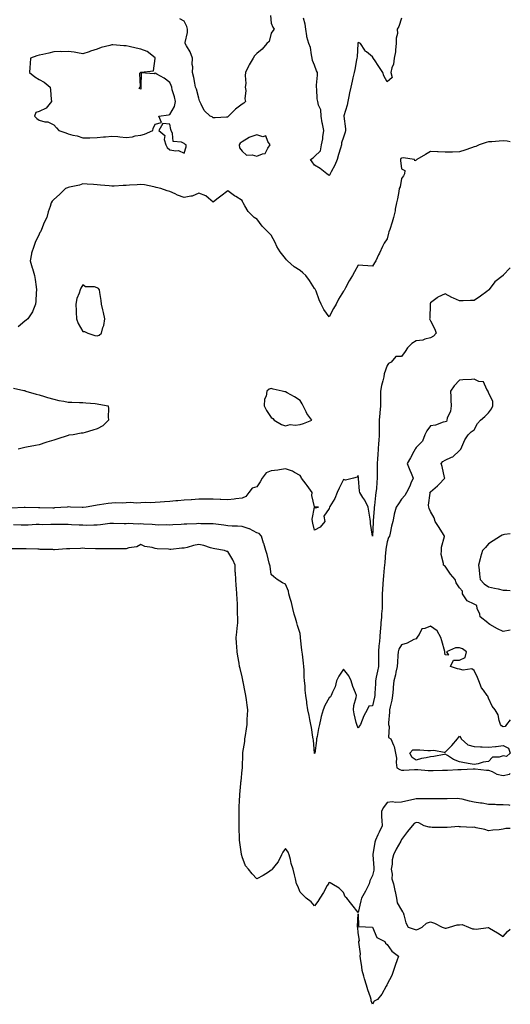
# Model space of a CAD drawing. Units: inches. Extents: x 918323 to 920963, y 7266218 to 7268858.
# Drawn here: x 920625 to 920963, y 7267369 to 7268048 of the extents above; entities that cross this region are included whole.
import ezdxf

# ---------------------------------------------------------------- set-up
doc = ezdxf.new("R2010")
doc.units = ezdxf.units.IN
doc.header["$MEASUREMENT"] = 0
doc.layers.add('Contour_91837266', color=7, linetype='Continuous', true_color=0x755df5)

msp = doc.modelspace()

# ---------------------------------------------------------------- linework, layer by layer
at = {"layer": 'Contour_91837266'}
for points in [[(920797.56, 7268051.43, 3275), (920798.05, 7268045.92, 3275), (920799.28, 7268043.15, 3275), (920800.02, 7268041.92, 3275), (920799.3, 7268040.67, 3275), (920798.05, 7268039.23, 3275), (920796.6, 7268033.37, 3275), (920795.03, 7268031.92, 3275), (920791.88, 7268028.09, 3275), (920788.05, 7268025.17, 3275), (920786.59, 7268023.38, 3275), (920785.61, 7268021.92, 3275), (920782.77, 7268017.2, 3275), (920782.38, 7268016.26, 3275), (920780.35, 7268011.92, 3275), (920780.04, 7268009.94, 3275), (920780.47, 7268004.33, 3275), (920780.21, 7268001.92, 3275), (920780.49, 7267999.48, 3275), (920779.91, 7267993.78, 3275), (920780.25, 7267991.92, 3275), (920779.2, 7267990.77, 3275), (920778.05, 7267990, 3275), (920773.38, 7267986.59, 3275), (920768.57, 7267981.92, 3275), (920768.37, 7267981.6, 3275), (920768.05, 7267981.06, 3275), (920767.34, 7267981.21, 3275), (920759.38, 7267980.59, 3275), (920758.05, 7267980.76, 3275), (920757.38, 7267981.25, 3275), (920756.03, 7267981.92, 3275), (920751.81, 7267985.69, 3275), (920749.81, 7267990.16, 3275), (920748.79, 7267991.92, 3275), (920748.61, 7267992.48, 3275), (920748.05, 7267994.16, 3275), (920746.55, 7268000.42, 3275), (920745.9, 7268001.92, 3275), (920745.33, 7268004.64, 3275), (920744.67, 7268008.53, 3275), (920743.88, 7268011.92, 3275), (920744.09, 7268015.88, 3275), (920743.6, 7268017.47, 3275), (920743.72, 7268021.92, 3275), (920742.26, 7268026.13, 3275), (920739.6, 7268030.37, 3275), (920738.78, 7268031.92, 3275), (920738.78, 7268032.65, 3275), (920740.44, 7268039.53, 3275), (920740.44, 7268041.92, 3275), (920739.8, 7268043.67, 3275), (920738.05, 7268047.43, 3275), (920735.15, 7268049.02, 3275)], [(920888.05, 7268049.51, 3275), (920886.14, 7268043.82, 3275), (920885.06, 7268041.92, 3275), (920885.11, 7268038.97, 3275), (920884.33, 7268035.64, 3275), (920884.36, 7268031.92, 3275), (920883.72, 7268027.59, 3275), (920883.75, 7268026.23, 3275), (920882.8, 7268021.92, 3275), (920882.33, 7268017.63, 3275), (920881.32, 7268015.19, 3275), (920880.7, 7268011.92, 3275), (920881.48, 7268008.48, 3275), (920878.05, 7268005.55, 3275), (920875.83, 7268009.69, 3275), (920874.97, 7268011.92, 3275), (920872.24, 7268016.11, 3275), (920869.29, 7268020.68, 3275), (920868.48, 7268021.92, 3275), (920868.3, 7268022.17, 3275), (920868.05, 7268022.82, 3275), (920863.8, 7268026.17, 3275), (920862.92, 7268026.79, 3275), (920862.63, 7268027.34, 3275), (920859.64, 7268031.92, 3275), (920858.67, 7268032.55, 3275), (920858.05, 7268032.62, 3275), (920857.85, 7268032.12, 3275), (920857.83, 7268031.92, 3275), (920857.8, 7268031.67, 3275), (920857.29, 7268022.68, 3275), (920857.18, 7268021.92, 3275), (920856.94, 7268020.81, 3275), (920855.83, 7268014.14, 3275), (920855.29, 7268011.92, 3275), (920854.43, 7268008.31, 3275), (920853.91, 7268006.06, 3275), (920852.91, 7268001.92, 3275), (920852.15, 7267997.83, 3275), (920851.62, 7267995.49, 3275), (920850.91, 7267991.92, 3275), (920850.47, 7267989.5, 3275), (920848.16, 7267982.03, 3275), (920848.13, 7267981.92, 3275), (920848.14, 7267981.83, 3275), (920849.24, 7267973.11, 3275), (920849.31, 7267971.92, 3275), (920849.09, 7267970.88, 3275), (920848.05, 7267967.23, 3275), (920846.67, 7267963.3, 3275), (920846.48, 7267961.92, 3275), (920845.79, 7267959.66, 3275), (920844.57, 7267955.4, 3275), (920843.48, 7267951.92, 3275), (920841.87, 7267948.1, 3275), (920839.44, 7267943.31, 3275), (920838.78, 7267941.92, 3275), (920838.58, 7267941.39, 3275), (920838.05, 7267940.89, 3275), (920837.44, 7267941.31, 3275), (920836.48, 7267941.92, 3275), (920831.77, 7267945.64, 3275), (920828.05, 7267948.06, 3275), (920826.4, 7267950.27, 3275), (920825.26, 7267951.92, 3275), (920826.93, 7267953.04, 3275), (920828.05, 7267954.04, 3275), (920832.02, 7267957.96, 3275), (920832.82, 7267961.92, 3275), (920833.74, 7267966.23, 3275), (920833.75, 7267967.62, 3275), (920834.4, 7267971.92, 3275), (920833.53, 7267976.44, 3275), (920833.31, 7267977.18, 3275), (920832.6, 7267981.92, 3275), (920832.29, 7267986.16, 3275), (920830.6, 7267989.37, 3275), (920830.14, 7267991.92, 3275), (920829.83, 7267993.7, 3275), (920829.59, 7268000.39, 3275), (920829.37, 7268001.92, 3275), (920829.43, 7268003.3, 3275), (920829.91, 7268010.06, 3275), (920829.98, 7268011.92, 3275), (920829.35, 7268013.22, 3275), (920828.05, 7268017.14, 3275), (920826.49, 7268020.36, 3275), (920826.39, 7268021.92, 3275), (920825.78, 7268024.2, 3275), (920825.28, 7268029.16, 3275), (920824.07, 7268031.92, 3275), (920822.64, 7268036.51, 3275), (920822.69, 7268037.28, 3275), (920821.89, 7268041.92, 3275), (920821.41, 7268045.28, 3275), (920820.44, 7268049.53, 3275)], [(920963, 7267964.04, 3276), (920960.73, 7267964.61, 3276), (920958.05, 7267964.74, 3276), (920955.44, 7267964.53, 3276), (920950.32, 7267964.19, 3276), (920948.05, 7267964.01, 3276), (920946.34, 7267963.63, 3276), (920941.51, 7267961.92, 3276), (920939.14, 7267960.83, 3276), (920938.05, 7267960.68, 3276), (920936.14, 7267960.01, 3276), (920931.74, 7267958.24, 3276), (920928.05, 7267957.12, 3276), (920923.17, 7267957.04, 3276), (920922.93, 7267957.04, 3276), (920918.05, 7267956.96, 3276), (920913.29, 7267957.16, 3276), (920912.82, 7267957.15, 3276), (920908.05, 7267957.34, 3276), (920904.5, 7267955.46, 3276), (920898.49, 7267951.92, 3276), (920898.32, 7267951.65, 3276), (920898.05, 7267951.33, 3276), (920897.16, 7267951.03, 3276), (920896.86, 7267951.92, 3276), (920889.19, 7267953.05, 3276), (920888.05, 7267952.88, 3276), (920887.48, 7267952.49, 3276), (920887.24, 7267951.92, 3276), (920887.26, 7267951.14, 3276), (920888.05, 7267945.42, 3276), (920890.36, 7267944.23, 3276), (920890.04, 7267941.92, 3276), (920889.32, 7267940.65, 3276), (920888.05, 7267938.68, 3276), (920886.95, 7267933.02, 3276), (920886.44, 7267931.92, 3276), (920886.05, 7267929.92, 3276), (920885.18, 7267924.79, 3276), (920884.57, 7267921.92, 3276), (920883.66, 7267917.54, 3276), (920883.5, 7267916.47, 3276), (920882.41, 7267911.92, 3276), (920881.42, 7267908.55, 3276), (920879.8, 7267903.67, 3276), (920879.26, 7267901.92, 3276), (920879.04, 7267900.93, 3276), (920878.05, 7267897.05, 3276), (920875.92, 7267894.05, 3276), (920874.88, 7267891.92, 3276), (920872.69, 7267887.28, 3276), (920872.11, 7267885.98, 3276), (920870.26, 7267881.92, 3276), (920869.39, 7267880.58, 3276), (920868.05, 7267878.15, 3276), (920864.67, 7267878.53, 3276), (920861.29, 7267878.68, 3276), (920858.05, 7267879, 3276), (920855.55, 7267874.42, 3276), (920854.14, 7267871.92, 3276), (920851.93, 7267868.04, 3276), (920849.35, 7267863.22, 3276), (920848.64, 7267861.92, 3276), (920848.45, 7267861.52, 3276), (920848.05, 7267860.91, 3276), (920844.58, 7267855.39, 3276), (920842.81, 7267851.92, 3276), (920840.95, 7267849.02, 3276), (920838.05, 7267843.32, 3276), (920834.49, 7267848.36, 3276), (920832.44, 7267851.92, 3276), (920831.1, 7267854.97, 3276), (920829.04, 7267860.93, 3276), (920828.65, 7267861.92, 3276), (920828.43, 7267862.3, 3276), (920828.05, 7267862.92, 3276), (920824.43, 7267868.3, 3276), (920821.88, 7267871.92, 3276), (920819.84, 7267873.71, 3276), (920818.05, 7267875.3, 3276), (920813.88, 7267877.75, 3276), (920809.29, 7267881.92, 3276), (920808.69, 7267882.55, 3276), (920808.05, 7267883.62, 3276), (920804.31, 7267888.19, 3276), (920802.04, 7267891.92, 3276), (920800.85, 7267894.71, 3276), (920798.05, 7267899.64, 3276), (920796.87, 7267900.74, 3276), (920795.69, 7267901.92, 3276), (920791.91, 7267905.78, 3276), (920788.05, 7267910.89, 3276), (920787.37, 7267911.24, 3276), (920786.27, 7267911.92, 3276), (920782.22, 7267916.09, 3276), (920779.99, 7267919.98, 3276), (920778.74, 7267921.92, 3276), (920778.42, 7267922.29, 3276), (920778.05, 7267923.63, 3276), (920773.67, 7267926.3, 3276), (920772.86, 7267926.73, 3276), (920768.05, 7267930.31, 3276), (920763.41, 7267926.56, 3276), (920760.55, 7267924.42, 3276), (920758.05, 7267922.53, 3276), (920754.71, 7267925.25, 3276), (920752.94, 7267926.81, 3276), (920748.05, 7267928.77, 3276), (920743.46, 7267926.52, 3276), (920742.71, 7267926.58, 3276), (920738.05, 7267925.56, 3276), (920733.52, 7267927.39, 3276), (920731.79, 7267928.19, 3276), (920728.05, 7267929.8, 3276), (920726.38, 7267930.24, 3276), (920721.9, 7267931.92, 3276), (920718.72, 7267932.58, 3276), (920718.05, 7267932.87, 3276), (920717.02, 7267932.95, 3276), (920710.56, 7267934.43, 3276), (920708.05, 7267934.59, 3276), (920705.64, 7267934.33, 3276), (920700.28, 7267934.16, 3276), (920698.05, 7267933.94, 3276), (920696.06, 7267933.91, 3276), (920689.73, 7267933.6, 3276), (920688.05, 7267933.58, 3276), (920686.25, 7267933.72, 3276), (920680.36, 7267934.23, 3276), (920678.05, 7267934.41, 3276), (920675.44, 7267934.53, 3276), (920671.09, 7267934.96, 3276), (920668.05, 7267935.08, 3276), (920665.86, 7267934.11, 3276), (920658.94, 7267932.81, 3276), (920658.05, 7267932.54, 3276), (920657.63, 7267932.35, 3276), (920656.21, 7267931.92, 3276), (920652.15, 7267927.83, 3276), (920648.05, 7267924.31, 3276), (920646.94, 7267923.03, 3276), (920646.22, 7267921.92, 3276), (920645.52, 7267919.39, 3276), (920644.25, 7267915.72, 3276), (920643.38, 7267911.92, 3276), (920641.57, 7267908.39, 3276), (920639.73, 7267903.61, 3276), (920639.01, 7267901.92, 3276), (920638.55, 7267901.42, 3276), (920638.05, 7267900.43, 3276), (920635.34, 7267894.63, 3276), (920634.25, 7267891.92, 3276), (920632.82, 7267887.15, 3276), (920632.78, 7267886.66, 3276), (920631.8, 7267881.92, 3276), (920633.22, 7267877.09, 3276), (920633.37, 7267876.6, 3276), (920634.8, 7267871.92, 3276), (920635.14, 7267869.01, 3276), (920635.88, 7267864.1, 3276), (920636.14, 7267861.92, 3276), (920635.91, 7267859.77, 3276), (920635.82, 7267854.16, 3276), (920635.53, 7267851.92, 3276), (920633.57, 7267847.44, 3276), (920633.32, 7267846.66, 3276), (920630.13, 7267841.92, 3276), (920629.08, 7267840.88, 3276), (920628.05, 7267840.26, 3276), (920623.54, 7267836.43, 3276)], [(920963, 7267877.07, 3277), (920962.93, 7267877.04, 3277), (920958.05, 7267871.98, 3277), (920958.01, 7267871.92, 3277), (920952.44, 7267867.53, 3277), (920949.12, 7267862.98, 3277), (920948.28, 7267861.92, 3277), (920948.18, 7267861.78, 3277), (920948.05, 7267861.61, 3277), (920946.81, 7267860.69, 3277), (920942.54, 7267857.43, 3277), (920938.05, 7267854.52, 3277), (920935.49, 7267854.48, 3277), (920930.49, 7267854.36, 3277), (920928.05, 7267854.31, 3277), (920923.85, 7267856.12, 3277), (920922.67, 7267856.54, 3277), (920918.05, 7267859.1, 3277), (920913.1, 7267856.87, 3277), (920912.54, 7267856.4, 3277), (920908.05, 7267853.04, 3277), (920907.74, 7267852.22, 3277), (920907.65, 7267851.92, 3277), (920907.64, 7267851.52, 3277), (920907.39, 7267842.58, 3277), (920907.37, 7267841.92, 3277), (920907.61, 7267841.47, 3277), (920908.05, 7267840.6, 3277), (920910.99, 7267834.87, 3277), (920911.85, 7267831.92, 3277), (920910.01, 7267829.96, 3277), (920908.05, 7267828.8, 3277), (920903.96, 7267827.83, 3277), (920902.74, 7267827.23, 3277), (920898.05, 7267826.67, 3277), (920895.05, 7267824.92, 3277), (920892.03, 7267821.92, 3277), (920890.54, 7267819.43, 3277), (920888.05, 7267815.88, 3277), (920884.01, 7267815.96, 3277), (920880.88, 7267811.92, 3277), (920878.88, 7267811.09, 3277), (920878.05, 7267809.79, 3277), (920876.11, 7267803.86, 3277), (920875.75, 7267801.92, 3277), (920875.11, 7267798.98, 3277), (920874.17, 7267795.8, 3277), (920873.49, 7267791.92, 3277), (920873.47, 7267787.34, 3277), (920873.54, 7267786.43, 3277), (920873.52, 7267781.92, 3277), (920873.1, 7267776.97, 3277), (920873.1, 7267776.87, 3277), (920872.62, 7267771.92, 3277), (920872.53, 7267767.44, 3277), (920872.56, 7267766.43, 3277), (920872.49, 7267761.92, 3277), (920872.24, 7267757.73, 3277), (920872.1, 7267755.96, 3277), (920871.85, 7267751.92, 3277), (920871.63, 7267748.34, 3277), (920871.37, 7267745.23, 3277), (920871.16, 7267741.92, 3277), (920871.14, 7267738.83, 3277), (920871.19, 7267735.06, 3277), (920871.18, 7267731.92, 3277), (920870.86, 7267729.11, 3277), (920870.6, 7267724.47, 3277), (920870.34, 7267721.92, 3277), (920870.01, 7267719.97, 3277), (920869.24, 7267713.11, 3277), (920869.06, 7267711.92, 3277), (920869.02, 7267710.95, 3277), (920868.5, 7267702.37, 3277), (920868.48, 7267701.92, 3277), (920868.46, 7267701.51, 3277), (920868.05, 7267691.92, 3277), (920866.62, 7267700.49, 3277), (920866.6, 7267701.92, 3277), (920866.37, 7267703.6, 3277), (920865.31, 7267709.18, 3277), (920864.97, 7267711.92, 3277), (920862.77, 7267716.64, 3277), (920861.36, 7267718.61, 3277), (920859.19, 7267721.92, 3277), (920859.05, 7267722.92, 3277), (920858.36, 7267731.61, 3277), (920858.32, 7267731.92, 3277), (920858.31, 7267732.17, 3277), (920858.05, 7267733.77, 3277), (920857.45, 7267732.52, 3277), (920854.76, 7267731.92, 3277), (920849.39, 7267730.58, 3277), (920848.05, 7267730.97, 3277), (920845.02, 7267724.95, 3277), (920843.64, 7267721.92, 3277), (920842.03, 7267717.94, 3277), (920838.51, 7267712.38, 3277), (920838.25, 7267711.92, 3277), (920838.2, 7267711.76, 3277), (920838.05, 7267711, 3277), (920834.36, 7267705.6, 3277), (920835.07, 7267701.92, 3277), (920831.84, 7267698.13, 3277), (920828.05, 7267695.89, 3277), (920826.85, 7267700.73, 3277), (920826.56, 7267701.92, 3277), (920826.39, 7267703.57, 3277), (920828.05, 7267711.77, 3277), (920828.5, 7267711.46, 3277), (920830.66, 7267711.92, 3277), (920828.15, 7267712.02, 3277), (920828.05, 7267712.04, 3277), (920826.1, 7267719.97, 3277), (920826.26, 7267721.92, 3277), (920822.96, 7267726.83, 3277), (920822.25, 7267727.72, 3277), (920818.95, 7267731.92, 3277), (920818.76, 7267732.63, 3277), (920818.05, 7267733.77, 3277), (920814.09, 7267735.88, 3277), (920812.83, 7267736.7, 3277), (920808.05, 7267738.22, 3277), (920803.75, 7267737.62, 3277), (920802.67, 7267737.3, 3277), (920798.05, 7267736.86, 3277), (920794.52, 7267735.46, 3277), (920791.82, 7267731.92, 3277), (920790.52, 7267729.45, 3277), (920788.05, 7267725.87, 3277), (920785.05, 7267724.93, 3277), (920782.69, 7267721.92, 3277), (920780.68, 7267719.29, 3277), (920778.05, 7267718.09, 3277), (920773.77, 7267717.64, 3277), (920772.52, 7267717.46, 3277), (920768.05, 7267717.02, 3277), (920763.4, 7267717.27, 3277), (920762.76, 7267717.21, 3277), (920758.05, 7267717.4, 3277), (920753.52, 7267717.39, 3277), (920752.53, 7267717.44, 3277), (920748.05, 7267717.42, 3277), (920743.16, 7267717.03, 3277), (920742.96, 7267717.01, 3277), (920738.05, 7267716.62, 3277), (920733.7, 7267716.28, 3277), (920732.29, 7267716.16, 3277), (920728.05, 7267715.82, 3277), (920724.44, 7267715.53, 3277), (920721.42, 7267715.29, 3277), (920718.05, 7267715.02, 3277), (920715.01, 7267714.96, 3277), (920711.12, 7267715, 3277), (920708.05, 7267714.94, 3277), (920705.25, 7267714.72, 3277), (920701.11, 7267714.98, 3277), (920698.05, 7267714.8, 3277), (920695.24, 7267714.73, 3277), (920690.93, 7267714.79, 3277), (920688.05, 7267714.73, 3277), (920685.51, 7267714.46, 3277), (920679.56, 7267713.42, 3277), (920678.05, 7267713.25, 3277), (920676.85, 7267713.12, 3277), (920670.4, 7267711.92, 3277), (920668.31, 7267711.66, 3277), (920668.05, 7267711.64, 3277), (920667.78, 7267711.65, 3277), (920659.54, 7267711.92, 3277), (920658.13, 7267712, 3277), (920658.05, 7267712, 3277), (920657.98, 7267711.99, 3277), (920657.41, 7267711.92, 3277), (920648.67, 7267711.3, 3277), (920648.05, 7267711.29, 3277), (920647.41, 7267711.29, 3277), (920638.46, 7267711.51, 3277), (920638.05, 7267711.51, 3277), (920637.63, 7267711.5, 3277), (920628.37, 7267711.6, 3277), (920628.05, 7267711.59, 3277), (920627.72, 7267711.59, 3277), (920618.8, 7267711.17, 3277)], [(920620.25, 7267794.12, 3276), (920627.47, 7267792.51, 3276), (920628.05, 7267792.32, 3276), (920628.32, 7267792.19, 3276), (920628.91, 7267791.92, 3276), (920635.94, 7267789.81, 3276), (920638.05, 7267789.41, 3276), (920641.69, 7267788.28, 3276), (920643.72, 7267787.58, 3276), (920648.05, 7267786.37, 3276), (920651.59, 7267785.46, 3276), (920655.01, 7267784.96, 3276), (920658.05, 7267784.3, 3276), (920660.46, 7267784.32, 3276), (920665.9, 7267784.07, 3276), (920668.05, 7267784.1, 3276), (920670.12, 7267783.99, 3276), (920676.64, 7267783.34, 3276), (920678.05, 7267783.25, 3276), (920679.17, 7267783.04, 3276), (920685.54, 7267781.92, 3276), (920685.89, 7267779.75, 3276), (920685.63, 7267774.33, 3276), (920685.91, 7267771.92, 3276), (920681.84, 7267768.13, 3276), (920678.05, 7267765.97, 3276), (920674.96, 7267765.01, 3276), (920669.66, 7267763.52, 3276), (920668.05, 7267763.06, 3276), (920667.09, 7267762.89, 3276), (920661.38, 7267761.92, 3276), (920658.49, 7267761.47, 3276), (920658.05, 7267761.4, 3276), (920657.29, 7267761.16, 3276), (920650.84, 7267759.13, 3276), (920648.05, 7267758.24, 3276), (920643.32, 7267756.65, 3276), (920642.54, 7267756.41, 3276), (920638.05, 7267754.99, 3276), (920635.45, 7267754.52, 3276), (920629.32, 7267753.2, 3276), (920628.05, 7267752.95, 3276), (920627.16, 7267752.81, 3276), (920623.42, 7267751.92, 3276)], [(920963, 7267627.06, 3278), (920962.93, 7267627.04, 3278), (920958.05, 7267626.04, 3278), (920954.1, 7267627.97, 3278), (920948.99, 7267630.97, 3278), (920948.05, 7267631.5, 3278), (920947.84, 7267631.71, 3278), (920947.47, 7267631.92, 3278), (920942.18, 7267636.05, 3278), (920941.88, 7267638.08, 3278), (920940.23, 7267641.92, 3278), (920940.01, 7267643.88, 3278), (920938.05, 7267644.88, 3278), (920933.32, 7267647.19, 3278), (920930.07, 7267651.92, 3278), (920930.11, 7267653.98, 3278), (920928.05, 7267656.12, 3278), (920925.76, 7267659.63, 3278), (920924.91, 7267661.92, 3278), (920921.81, 7267665.68, 3278), (920918.05, 7267671.07, 3278), (920917.55, 7267671.42, 3278), (920916.91, 7267671.92, 3278), (920917.04, 7267672.94, 3278), (920915.43, 7267679.29, 3278), (920915.6, 7267681.92, 3278), (920915.63, 7267684.33, 3278), (920917.66, 7267691.53, 3278), (920917.67, 7267691.92, 3278), (920917.01, 7267692.96, 3278), (920913.97, 7267697.84, 3278), (920911.22, 7267701.92, 3278), (920910.55, 7267704.42, 3278), (920908.05, 7267708.85, 3278), (920907.13, 7267710.99, 3278), (920906.88, 7267711.92, 3278), (920906.68, 7267713.29, 3278), (920907.66, 7267721.53, 3278), (920907.55, 7267721.92, 3278), (920907.62, 7267722.35, 3278), (920908.05, 7267722.47, 3278), (920912.77, 7267726.65, 3278), (920913.07, 7267726.9, 3278), (920913.67, 7267727.55, 3278), (920917.82, 7267731.92, 3278), (920917.73, 7267732.24, 3278), (920916.04, 7267739.92, 3278), (920915.39, 7267741.92, 3278), (920916.49, 7267743.48, 3278), (920918.05, 7267744.22, 3278), (920922.47, 7267746.34, 3278), (920923.35, 7267746.62, 3278), (920928.05, 7267751.03, 3278), (920928.47, 7267751.5, 3278), (920928.84, 7267751.92, 3278), (920929.58, 7267753.45, 3278), (920931.56, 7267758.4, 3278), (920933.93, 7267761.92, 3278), (920936.09, 7267763.88, 3278), (920938.05, 7267765.3, 3278), (920940.32, 7267769.64, 3278), (920942.36, 7267771.92, 3278), (920945.41, 7267774.56, 3278), (920948.05, 7267776.95, 3278), (920950.12, 7267779.86, 3278), (920950.95, 7267781.92, 3278), (920951.05, 7267784.93, 3278), (920948.05, 7267790.97, 3278), (920947.76, 7267791.64, 3278), (920947.73, 7267791.92, 3278), (920946.93, 7267793.04, 3278), (920944.47, 7267798.35, 3278), (920941.3, 7267798.67, 3278), (920938.05, 7267800.15, 3278), (920936.14, 7267800.01, 3278), (920930.15, 7267799.81, 3278), (920928.05, 7267799.63, 3278), (920924.29, 7267795.68, 3278), (920921.71, 7267791.92, 3278), (920921.92, 7267788.05, 3278), (920921.91, 7267785.78, 3278), (920922.15, 7267781.92, 3278), (920921.83, 7267778.14, 3278), (920919.5, 7267773.37, 3278), (920919.23, 7267771.92, 3278), (920918.98, 7267770.99, 3278), (920918.05, 7267770.85, 3278), (920916.67, 7267770.54, 3278), (920911.51, 7267768.46, 3278), (920908.05, 7267767.98, 3278), (920905.46, 7267764.51, 3278), (920904.12, 7267761.92, 3278), (920902.5, 7267757.47, 3278), (920898.05, 7267753.12, 3278), (920897.52, 7267752.45, 3278), (920897.29, 7267751.92, 3278), (920896.43, 7267750.3, 3278), (920894.07, 7267745.9, 3278), (920891.96, 7267741.92, 3278), (920893.63, 7267737.5, 3278), (920894.56, 7267735.42, 3278), (920896.01, 7267731.92, 3278), (920894.5, 7267728.37, 3278), (920893.71, 7267726.26, 3278), (920891.47, 7267721.92, 3278), (920890.15, 7267719.82, 3278), (920888.05, 7267717.34, 3278), (920885.87, 7267714.1, 3278), (920884.34, 7267711.92, 3278), (920882.93, 7267707.05, 3278), (920882.9, 7267706.77, 3278), (920881.89, 7267701.92, 3278), (920881.1, 7267698.86, 3278), (920880.13, 7267694.01, 3278), (920879.65, 7267691.92, 3278), (920879.1, 7267690.87, 3278), (920878.05, 7267688.03, 3278), (920877.19, 7267682.79, 3278), (920877.09, 7267681.92, 3278), (920877.01, 7267680.88, 3278), (920876.37, 7267673.6, 3278), (920876.26, 7267671.92, 3278), (920876.08, 7267669.95, 3278), (920875.52, 7267664.45, 3278), (920875.3, 7267661.92, 3278), (920875.12, 7267658.99, 3278), (920874.84, 7267655.13, 3278), (920874.65, 7267651.92, 3278), (920874.59, 7267648.45, 3278), (920874.59, 7267645.38, 3278), (920874.52, 7267641.92, 3278), (920874.24, 7267638.11, 3278), (920874.09, 7267635.88, 3278), (920873.78, 7267631.92, 3278), (920873.39, 7267627.26, 3278), (920873.33, 7267626.65, 3278), (920872.95, 7267621.92, 3278), (920872.65, 7267617.32, 3278), (920872.39, 7267616.26, 3278), (920871.99, 7267611.92, 3278), (920872, 7267607.97, 3278), (920872.06, 7267605.92, 3278), (920872.06, 7267601.92, 3278), (920871.36, 7267598.61, 3278), (920870.56, 7267594.44, 3278), (920870.05, 7267591.92, 3278), (920870, 7267589.98, 3278), (920869.59, 7267583.46, 3278), (920869.54, 7267581.92, 3278), (920869.27, 7267580.7, 3278), (920868.05, 7267574.67, 3278), (920865.47, 7267574.5, 3278), (920864.3, 7267571.92, 3278), (920862.08, 7267567.89, 3278), (920860.84, 7267564.71, 3278), (920859.6, 7267561.92, 3278), (920858.96, 7267561, 3278), (920858.05, 7267559.22, 3278), (920857.31, 7267561.19, 3278), (920857.03, 7267561.92, 3278), (920856.74, 7267563.23, 3278), (920855.36, 7267569.23, 3278), (920854.8, 7267571.92, 3278), (920855.14, 7267574.83, 3278), (920856.65, 7267580.51, 3278), (920856.86, 7267581.92, 3278), (920856.23, 7267583.74, 3278), (920854.27, 7267588.14, 3278), (920853.3, 7267591.92, 3278), (920851.58, 7267595.45, 3278), (920848.05, 7267600.05, 3278), (920844.84, 7267595.13, 3278), (920843.17, 7267591.92, 3278), (920842.1, 7267587.88, 3278), (920840.27, 7267584.14, 3278), (920839.43, 7267581.92, 3278), (920839.02, 7267580.94, 3278), (920838.05, 7267580.27, 3278), (920835.11, 7267574.86, 3278), (920833.84, 7267571.92, 3278), (920832.63, 7267567.34, 3278), (920832.42, 7267566.3, 3278), (920831.38, 7267561.92, 3278), (920830.81, 7267559.16, 3278), (920829.74, 7267553.61, 3278), (920829.41, 7267551.92, 3278), (920829.21, 7267550.77, 3278), (920828.06, 7267541.93, 3278), (920828.05, 7267541.9, 3278), (920828.05, 7267541.92, 3278), (920827.14, 7267551.01, 3278), (920827.03, 7267551.92, 3278), (920826.82, 7267553.15, 3278), (920825.85, 7267559.72, 3278), (920825.44, 7267561.92, 3278), (920824.73, 7267565.24, 3278), (920824.26, 7267568.13, 3278), (920823.34, 7267571.92, 3278), (920822.6, 7267576.47, 3278), (920822.58, 7267577.39, 3278), (920822.01, 7267581.92, 3278), (920821.56, 7267585.43, 3278), (920821.51, 7267588.46, 3278), (920821.15, 7267591.92, 3278), (920820.92, 7267594.78, 3278), (920820.74, 7267599.23, 3278), (920820.54, 7267601.92, 3278), (920820.29, 7267604.16, 3278), (920819.61, 7267610.36, 3278), (920819.3, 7267613.17, 3278), (920818.38, 7267621.6, 3278), (920818.34, 7267621.92, 3278), (920818.31, 7267622.18, 3278), (920818.05, 7267624.58, 3278), (920816.21, 7267630.08, 3278), (920815.68, 7267631.92, 3278), (920814.8, 7267635.17, 3278), (920814.01, 7267637.89, 3278), (920812.97, 7267641.92, 3278), (920812.11, 7267645.98, 3278), (920811.11, 7267648.85, 3278), (920810.3, 7267651.92, 3278), (920809.93, 7267653.8, 3278), (920808.05, 7267658.71, 3278), (920805.76, 7267659.63, 3278), (920802.3, 7267661.92, 3278), (920799.92, 7267663.8, 3278), (920798.05, 7267665.38, 3278), (920797.29, 7267671.16, 3278), (920797.1, 7267671.92, 3278), (920796.68, 7267673.3, 3278), (920795.39, 7267679.26, 3278), (920794.32, 7267681.92, 3278), (920792.95, 7267686.82, 3278), (920792.85, 7267687.12, 3278), (920791.43, 7267691.92, 3278), (920789.81, 7267693.69, 3278), (920788.05, 7267694.08, 3278), (920783.11, 7267696.98, 3278), (920782.98, 7267696.99, 3278), (920778.05, 7267698.49, 3278), (920774.85, 7267698.72, 3278), (920771.18, 7267698.79, 3278), (920768.05, 7267699, 3278), (920765.46, 7267699.33, 3278), (920759.96, 7267700.02, 3278), (920758.05, 7267700.26, 3278), (920756.47, 7267700.34, 3278), (920749.53, 7267700.44, 3278), (920748.05, 7267700.5, 3278), (920746.57, 7267700.44, 3278), (920739.86, 7267700.1, 3278), (920738.05, 7267700.03, 3278), (920736.06, 7267699.93, 3278), (920730.32, 7267699.65, 3278), (920728.05, 7267699.54, 3278), (920725.81, 7267699.67, 3278), (920720.45, 7267699.53, 3278), (920718.05, 7267699.64, 3278), (920716.05, 7267699.92, 3278), (920709.91, 7267700.06, 3278), (920708.05, 7267700.27, 3278), (920706.23, 7267700.1, 3278), (920699.38, 7267700.58, 3278), (920698.05, 7267700.42, 3278), (920696.58, 7267700.45, 3278), (920689.37, 7267700.59, 3278), (920688.05, 7267700.63, 3278), (920686.65, 7267700.52, 3278), (920680.31, 7267699.65, 3278), (920678.05, 7267699.51, 3278), (920675.67, 7267699.54, 3278), (920670.65, 7267699.31, 3278), (920668.05, 7267699.34, 3278), (920665.54, 7267699.4, 3278), (920660.21, 7267699.76, 3278), (920658.05, 7267699.81, 3278), (920655.92, 7267699.79, 3278), (920650.03, 7267699.95, 3278), (920648.05, 7267699.93, 3278), (920646.11, 7267699.99, 3278), (920640.2, 7267699.77, 3278), (920638.05, 7267699.82, 3278), (920635.93, 7267699.8, 3278), (920630.43, 7267699.54, 3278), (920628.05, 7267699.51, 3278), (920625.64, 7267699.51, 3278), (920620.26, 7267699.71, 3278)], [(920963, 7267693.38, 3278), (920959.11, 7267692.97, 3278), (920958.05, 7267692.87, 3278), (920957.42, 7267692.55, 3278), (920956.23, 7267691.92, 3278), (920951.29, 7267688.69, 3278), (920948.05, 7267686.56, 3278), (920945.89, 7267684.08, 3278), (920943.94, 7267681.92, 3278), (920942.55, 7267677.42, 3278), (920942.26, 7267676.13, 3278), (920941.12, 7267671.92, 3278), (920941.43, 7267668.54, 3278), (920941.82, 7267665.69, 3278), (920942.13, 7267661.92, 3278), (920945.05, 7267658.92, 3278), (920948.05, 7267656.96, 3278), (920952.17, 7267656.03, 3278), (920954.56, 7267655.42, 3278), (920958.05, 7267654.59, 3278), (920960.65, 7267654.52, 3278), (920963, 7267654.28, 3278)], [(920963, 7267505.89, 3279), (920962.21, 7267506.08, 3279), (920958.05, 7267506.45, 3279), (920953.57, 7267506.4, 3279), (920952.66, 7267506.53, 3279), (920948.05, 7267506.49, 3279), (920943.54, 7267507.41, 3279), (920942.44, 7267507.53, 3279), (920938.05, 7267508.29, 3279), (920934.97, 7267508.84, 3279), (920929.7, 7267510.27, 3279), (920928.05, 7267510.61, 3279), (920926.77, 7267510.64, 3279), (920919.51, 7267510.46, 3279), (920918.05, 7267510.48, 3279), (920916.67, 7267510.54, 3279), (920909.5, 7267510.47, 3279), (920908.05, 7267510.52, 3279), (920906.65, 7267510.52, 3279), (920899.41, 7267510.56, 3279), (920898.05, 7267510.56, 3279), (920896.26, 7267510.12, 3279), (920891.05, 7267508.91, 3279), (920888.05, 7267508.18, 3279), (920884.07, 7267507.94, 3279), (920881.61, 7267508.36, 3279), (920878.05, 7267507.99, 3279), (920875.47, 7267504.5, 3279), (920874.09, 7267501.92, 3279), (920874.17, 7267498.04, 3279), (920874.41, 7267495.56, 3279), (920874.51, 7267491.92, 3279), (920872.55, 7267487.42, 3279), (920871.69, 7267485.56, 3279), (920870.04, 7267481.92, 3279), (920869.46, 7267480.51, 3279), (920868.14, 7267472.02, 3279), (920868.12, 7267471.92, 3279), (920868.12, 7267471.85, 3279), (920868.91, 7267462.78, 3279), (920868.93, 7267461.92, 3279), (920868.84, 7267461.14, 3279), (920868.05, 7267457.55, 3279), (920866.14, 7267453.82, 3279), (920865.6, 7267451.92, 3279), (920863.29, 7267447.16, 3279), (920863.15, 7267446.82, 3279), (920860.32, 7267441.92, 3279), (920859.86, 7267440.1, 3279), (920858.05, 7267431.99, 3279), (920853.64, 7267437.51, 3279), (920850.35, 7267441.92, 3279), (920849, 7267442.87, 3279), (920848.05, 7267445.93, 3279), (920844.86, 7267448.73, 3279), (920839.83, 7267451.92, 3279), (920838.69, 7267452.55, 3279), (920838.05, 7267452.8, 3279), (920837.71, 7267452.26, 3279), (920837.5, 7267451.92, 3279), (920836.74, 7267450.61, 3279), (920834.07, 7267445.9, 3279), (920831.62, 7267441.92, 3279), (920830.24, 7267439.73, 3279), (920828.05, 7267436.69, 3279), (920825.53, 7267439.4, 3279), (920822.16, 7267441.92, 3279), (920820.09, 7267443.96, 3279), (920818.05, 7267446.1, 3279), (920816.39, 7267450.26, 3279), (920815.63, 7267451.92, 3279), (920814.8, 7267455.16, 3279), (920814.25, 7267458.12, 3279), (920813.12, 7267461.92, 3279), (920811.94, 7267465.81, 3279), (920811.37, 7267468.61, 3279), (920810.5, 7267471.92, 3279), (920809.73, 7267473.6, 3279), (920808.05, 7267476.14, 3279), (920806.18, 7267473.79, 3279), (920805.15, 7267471.92, 3279), (920802.95, 7267467.03, 3279), (920801.55, 7267465.42, 3279), (920798.69, 7267461.92, 3279), (920798.4, 7267461.57, 3279), (920798.05, 7267461.2, 3279), (920796.11, 7267459.98, 3279), (920792.42, 7267457.55, 3279), (920788.05, 7267455.26, 3279), (920784.86, 7267458.73, 3279), (920782.39, 7267461.92, 3279), (920780.36, 7267464.23, 3279), (920778.05, 7267470.39, 3279), (920777.72, 7267471.6, 3279), (920777.67, 7267471.92, 3279), (920777.63, 7267472.34, 3279), (920776.44, 7267480.31, 3279), (920776.31, 7267481.92, 3279), (920776.26, 7267483.72, 3279), (920776.03, 7267489.9, 3279), (920775.97, 7267491.92, 3279), (920775.97, 7267494, 3279), (920775.97, 7267499.85, 3279), (920775.98, 7267501.92, 3279), (920776.05, 7267503.92, 3279), (920776.3, 7267510.17, 3279), (920776.36, 7267511.92, 3279), (920776.48, 7267513.49, 3279), (920777.12, 7267520.99, 3279), (920777.19, 7267521.92, 3279), (920777.26, 7267522.71, 3279), (920778.05, 7267530.43, 3279), (920778.18, 7267531.78, 3279), (920778.19, 7267531.92, 3279), (920778.2, 7267532.07, 3279), (920778.52, 7267541.45, 3279), (920778.53, 7267541.92, 3279), (920778.59, 7267542.46, 3279), (920779.8, 7267550.17, 3279), (920779.96, 7267551.92, 3279), (920780.25, 7267554.12, 3279), (920781.11, 7267558.86, 3279), (920781.47, 7267561.92, 3279), (920781.55, 7267565.42, 3279), (920781.77, 7267568.2, 3279), (920781.84, 7267571.92, 3279), (920781.38, 7267575.25, 3279), (920781.06, 7267578.91, 3279), (920780.68, 7267581.92, 3279), (920780.22, 7267584.09, 3279), (920778.73, 7267591.25, 3279), (920778.58, 7267591.92, 3279), (920778.5, 7267592.37, 3279), (920778.05, 7267594.71, 3279), (920776.59, 7267600.46, 3279), (920776.25, 7267601.92, 3279), (920775.89, 7267604.08, 3279), (920775.04, 7267608.91, 3279), (920774.55, 7267611.92, 3279), (920774.32, 7267615.64, 3279), (920774.12, 7267617.99, 3279), (920773.9, 7267621.92, 3279), (920774.37, 7267625.59, 3279), (920774.57, 7267628.44, 3279), (920774.97, 7267631.92, 3279), (920775, 7267634.97, 3279), (920774.86, 7267638.73, 3279), (920774.89, 7267641.92, 3279), (920774.78, 7267645.18, 3279), (920774.57, 7267648.43, 3279), (920774.48, 7267651.92, 3279), (920774.15, 7267655.82, 3279), (920773.95, 7267657.82, 3279), (920773.63, 7267661.92, 3279), (920773.4, 7267666.58, 3279), (920773.32, 7267667.19, 3279), (920773.12, 7267671.92, 3279), (920771.65, 7267675.51, 3279), (920768.05, 7267681.2, 3279), (920767.48, 7267681.35, 3279), (920765.96, 7267681.92, 3279), (920759.28, 7267683.15, 3279), (920758.05, 7267683.37, 3279), (920756.15, 7267683.82, 3279), (920751.49, 7267685.36, 3279), (920748.05, 7267686.01, 3279), (920744.53, 7267685.44, 3279), (920740.18, 7267684.05, 3279), (920738.05, 7267683.6, 3279), (920736.5, 7267683.47, 3279), (920728.86, 7267682.72, 3279), (920728.05, 7267682.65, 3279), (920727.2, 7267682.78, 3279), (920719.31, 7267683.19, 3279), (920718.05, 7267683.39, 3279), (920715.92, 7267684.05, 3279), (920710.82, 7267684.69, 3279), (920708.05, 7267686.15, 3279), (920705.45, 7267684.52, 3279), (920699.89, 7267683.76, 3279), (920698.05, 7267683.14, 3279), (920696.81, 7267683.16, 3279), (920689.2, 7267683.07, 3279), (920688.05, 7267683.1, 3279), (920686.88, 7267683.09, 3279), (920678.05, 7267683.09, 3279), (920676.78, 7267683.19, 3279), (920669.48, 7267683.35, 3279), (920668.05, 7267683.48, 3279), (920666.55, 7267683.41, 3279), (920659.27, 7267683.13, 3279), (920658.05, 7267683.08, 3279), (920656.97, 7267682.99, 3279), (920648.65, 7267682.52, 3279), (920648.05, 7267682.47, 3279), (920647.43, 7267682.54, 3279), (920638.81, 7267682.68, 3279), (920638.05, 7267682.78, 3279), (920637.15, 7267682.83, 3279), (920629.13, 7267683, 3279), (920628.05, 7267683.05, 3279), (920626.97, 7267683, 3279), (920619.33, 7267683.2, 3279)], [(920963, 7267565.12, 3279), (920960.39, 7267561.92, 3279), (920959.48, 7267560.49, 3279), (920958.05, 7267560.15, 3279), (920957.04, 7267560.91, 3279), (920956.34, 7267561.92, 3279), (920955.38, 7267564.59, 3279), (920954.67, 7267568.54, 3279), (920952.51, 7267571.92, 3279), (920950.52, 7267574.39, 3279), (920948.05, 7267579.95, 3279), (920947.45, 7267581.32, 3279), (920947.16, 7267581.92, 3279), (920944.52, 7267585.45, 3279), (920943.18, 7267587.06, 3279), (920941.41, 7267591.92, 3279), (920940.45, 7267594.32, 3279), (920938.05, 7267599.04, 3279), (920936.36, 7267600.23, 3279), (920930.55, 7267599.42, 3279), (920928.05, 7267600.01, 3279), (920926.48, 7267600.36, 3279), (920921.8, 7267601.92, 3279), (920923.81, 7267606.16, 3279), (920928.05, 7267606.3, 3279), (920931.86, 7267608.11, 3279), (920932.89, 7267611.92, 3279), (920930.12, 7267613.99, 3279), (920928.05, 7267614.77, 3279), (920925.29, 7267614.68, 3279), (920919.11, 7267611.92, 3279), (920920.34, 7267609.63, 3279), (920918.05, 7267609.89, 3279), (920917.77, 7267611.64, 3279), (920917.82, 7267611.92, 3279), (920917.74, 7267612.23, 3279), (920915.7, 7267619.57, 3279), (920915.17, 7267621.92, 3279), (920912.54, 7267626.41, 3279), (920908.05, 7267629.68, 3279), (920904.14, 7267628.01, 3279), (920902.08, 7267627.89, 3279), (920900.09, 7267623.95, 3279), (920898.57, 7267621.92, 3279), (920898.42, 7267621.55, 3279), (920898.05, 7267621.06, 3279), (920896.54, 7267620.41, 3279), (920891.97, 7267617.99, 3279), (920888.05, 7267616.8, 3279), (920886.03, 7267613.93, 3279), (920885.68, 7267611.92, 3279), (920885.54, 7267609.41, 3279), (920885.17, 7267604.8, 3279), (920885.02, 7267601.92, 3279), (920884.15, 7267598.02, 3279), (920883.8, 7267596.17, 3279), (920882.76, 7267591.92, 3279), (920882.26, 7267587.71, 3279), (920882.27, 7267586.14, 3279), (920881.86, 7267581.92, 3279), (920881.36, 7267578.61, 3279), (920880.17, 7267574.05, 3279), (920879.79, 7267571.92, 3279), (920879.69, 7267570.28, 3279), (920879.04, 7267562.91, 3279), (920878.98, 7267561.92, 3279), (920879.49, 7267560.47, 3279), (920879.05, 7267552.92, 3279), (920880.69, 7267551.92, 3279), (920882.34, 7267547.63, 3279), (920882.84, 7267546.71, 3279), (920883.93, 7267541.92, 3279), (920884.6, 7267538.47, 3279), (920884.29, 7267535.68, 3279), (920884.73, 7267531.92, 3279), (920886.88, 7267530.75, 3279), (920888.05, 7267530.38, 3279), (920889.58, 7267530.39, 3279), (920896.92, 7267530.79, 3279), (920898.05, 7267530.81, 3279), (920899.21, 7267530.76, 3279), (920906.27, 7267530.14, 3279), (920908.05, 7267530.08, 3279), (920909.87, 7267530.1, 3279), (920916.34, 7267530.2, 3279), (920918.05, 7267530.23, 3279), (920919.75, 7267530.22, 3279), (920926.87, 7267530.74, 3279), (920928.05, 7267530.74, 3279), (920929.2, 7267530.77, 3279), (920937.32, 7267531.2, 3279), (920938.05, 7267531.22, 3279), (920938.77, 7267531.2, 3279), (920946.51, 7267530.38, 3279), (920948.05, 7267530.36, 3279), (920950.61, 7267529.36, 3279), (920953.72, 7267527.59, 3279), (920958.05, 7267526.68, 3279), (920962.41, 7267527.55, 3279), (920963, 7267527.97, 3279)], [(920963, 7267489.99, 3280), (920959.97, 7267490, 3280), (920958.05, 7267489.51, 3280), (920955.23, 7267489.1, 3280), (920951, 7267488.97, 3280), (920948.05, 7267488.39, 3280), (920945.41, 7267489.28, 3280), (920939.55, 7267490.43, 3280), (920938.05, 7267490.84, 3280), (920936.92, 7267490.79, 3280), (920928.71, 7267491.26, 3280), (920928.05, 7267491.23, 3280), (920927.44, 7267491.31, 3280), (920919.37, 7267490.6, 3280), (920916.95, 7267490.82, 3280), (920909.16, 7267490.81, 3280), (920908.05, 7267490.89, 3280), (920906.96, 7267490.83, 3280), (920903.49, 7267491.92, 3280), (920899.95, 7267493.82, 3280), (920898.05, 7267494.21, 3280), (920896.6, 7267493.37, 3280), (920895.37, 7267491.92, 3280), (920892.01, 7267487.96, 3280), (920888.05, 7267482.44, 3280), (920887.84, 7267482.13, 3280), (920887.75, 7267481.92, 3280), (920887.4, 7267481.27, 3280), (920884.3, 7267475.66, 3280), (920882.34, 7267471.92, 3280), (920881.59, 7267468.38, 3280), (920881.48, 7267465.36, 3280), (920880.94, 7267461.92, 3280), (920881.58, 7267458.39, 3280), (920881.4, 7267455.28, 3280), (920882.48, 7267451.92, 3280), (920883.26, 7267447.13, 3280), (920883.49, 7267446.48, 3280), (920884.54, 7267441.92, 3280), (920884.94, 7267438.81, 3280), (920888.05, 7267433.74, 3280), (920888.68, 7267432.55, 3280), (920889.02, 7267431.92, 3280), (920889.57, 7267430.4, 3280), (920890.97, 7267424.84, 3280), (920892.48, 7267421.92, 3280), (920896.68, 7267420.55, 3280), (920898.05, 7267420.01, 3280), (920899.4, 7267420.57, 3280), (920902.14, 7267421.92, 3280), (920905.23, 7267424.73, 3280), (920908.05, 7267425.47, 3280), (920910.79, 7267424.66, 3280), (920916.04, 7267421.92, 3280), (920917.5, 7267421.37, 3280), (920918.05, 7267421.19, 3280), (920918.77, 7267421.2, 3280), (920921, 7267421.92, 3280), (920926.44, 7267423.53, 3280), (920928.05, 7267423.5, 3280), (920929.91, 7267423.78, 3280), (920934.23, 7267421.92, 3280), (920936.98, 7267420.85, 3280), (920938.05, 7267420.73, 3280), (920939.41, 7267420.55, 3280), (920947.83, 7267421.7, 3280), (920948.05, 7267421.65, 3280), (920948.75, 7267421.22, 3280), (920954.12, 7267417.99, 3280), (920958.05, 7267415.46, 3280), (920961.1, 7267418.87, 3280), (920963, 7267420.43, 3280)]]:
    msp.add_polyline3d(points, dxfattribs=at)
for points in [[(920708.05, 7267968.77, 3276), (920710.63, 7267969.34, 3276), (920716.38, 7267971.92, 3276), (920716.56, 7267973.4, 3276), (920718.05, 7267976.23, 3276), (920722.51, 7267977.46, 3276), (920720.56, 7267981.92, 3276), (920727.2, 7267982.77, 3276), (920728.05, 7267982.89, 3276), (920731.48, 7267988.49, 3276), (920731.99, 7267991.92, 3276), (920731.34, 7267995.21, 3276), (920729.86, 7268000.11, 3276), (920729.43, 7268001.92, 3276), (920729.15, 7268003.02, 3276), (920728.05, 7268004.98, 3276), (920724.29, 7268008.16, 3276), (920719.08, 7268010.89, 3276), (920718.05, 7268011.51, 3276), (920717.27, 7268011.15, 3276), (920708.31, 7268011.66, 3276), (920708.15, 7268002.03, 3276), (920708.1, 7268001.92, 3276), (920708.1, 7268001.87, 3276), (920708.05, 7268000.54, 3276), (920707.05, 7268000.92, 3276), (920707.55, 7268001.92, 3276), (920707.83, 7268002.14, 3276), (920707.51, 7268011.38, 3276), (920707.69, 7268011.92, 3276), (920707.92, 7268012.06, 3276), (920708.05, 7268012.12, 3276), (920708.45, 7268012.31, 3276), (920716.93, 7268013.04, 3276), (920718.05, 7268021.64, 3276), (920718.07, 7268021.9, 3276), (920718.07, 7268021.92, 3276), (920718.06, 7268021.93, 3276), (920717.97, 7268022, 3276), (920712.54, 7268026.41, 3276), (920708.05, 7268028.16, 3276), (920704.98, 7268028.84, 3276), (920699.99, 7268029.98, 3276), (920698.05, 7268030.42, 3276), (920696.44, 7268030.31, 3276), (920688.86, 7268031.11, 3276), (920688.05, 7268031.03, 3276), (920686.71, 7268030.58, 3276), (920680.76, 7268029.21, 3276), (920678.05, 7268027.96, 3276), (920673.36, 7268026.61, 3276), (920672.41, 7268026.28, 3276), (920668.05, 7268024.91, 3276), (920664.5, 7268025.47, 3276), (920662.06, 7268025.92, 3276), (920658.05, 7268026.52, 3276), (920653.69, 7268026.28, 3276), (920652.51, 7268026.38, 3276), (920648.05, 7268026.18, 3276), (920644.58, 7268025.4, 3276), (920640.6, 7268024.47, 3276), (920638.05, 7268023.88, 3276), (920636.43, 7268023.54, 3276), (920632, 7268021.92, 3276), (920631.74, 7268018.24, 3276), (920631.63, 7268015.49, 3276), (920631.41, 7268011.92, 3276), (920635.04, 7268008.91, 3276), (920638.05, 7268007.12, 3276), (920641.5, 7268005.37, 3276), (920645.59, 7268001.92, 3276), (920645.86, 7267999.73, 3276), (920646.36, 7267993.61, 3276), (920646.56, 7267991.92, 3276), (920642.73, 7267987.23, 3276), (920638.05, 7267985.13, 3276), (920635.66, 7267984.31, 3276), (920634.74, 7267981.92, 3276), (920636.38, 7267980.25, 3276), (920638.05, 7267979.13, 3276), (920641.95, 7267978.01, 3276), (920643.93, 7267977.8, 3276), (920648.05, 7267975.87, 3276), (920649.91, 7267973.78, 3276), (920651.54, 7267971.92, 3276), (920656.41, 7267970.28, 3276), (920658.05, 7267969.62, 3276), (920661.25, 7267968.73, 3276), (920664.3, 7267968.17, 3276), (920668.05, 7267966.78, 3276), (920673.04, 7267966.91, 3276), (920673.06, 7267966.91, 3276), (920678.05, 7267967.06, 3276), (920682.5, 7267967.47, 3276), (920683.77, 7267967.64, 3276), (920688.05, 7267968.06, 3276), (920692.29, 7267967.68, 3276), (920693.61, 7267967.48, 3276), (920698.05, 7267967.13, 3276), (920702.32, 7267967.65, 3276), (920704.31, 7267968.18, 3276)], [(920738.05, 7267956.27, 3276), (920739.36, 7267960.61, 3276), (920739.47, 7267961.92, 3276), (920738.58, 7267962.45, 3276), (920738.05, 7267962.87, 3276), (920736.09, 7267963.88, 3276), (920730.4, 7267964.27, 3276), (920730.01, 7267969.96, 3276), (920729, 7267971.92, 3276), (920728.76, 7267972.63, 3276), (920728.05, 7267976.28, 3276), (920723.3, 7267976.67, 3276), (920720.53, 7267971.92, 3276), (920724.64, 7267968.51, 3276), (920724.32, 7267965.65, 3276), (920725.45, 7267961.92, 3276), (920726.38, 7267960.26, 3276), (920728.05, 7267958.6, 3276), (920732.18, 7267957.79, 3276), (920734.17, 7267958.04, 3276)], [(920788.05, 7267954.13, 3276), (920791.97, 7267955.84, 3276), (920793.98, 7267955.98, 3276), (920795.74, 7267959.61, 3276), (920797.42, 7267961.92, 3276), (920795.65, 7267964.32, 3276), (920794.3, 7267968.17, 3276), (920792.32, 7267967.64, 3276), (920788.05, 7267968.93, 3276), (920783.4, 7267967.27, 3276), (920782.8, 7267967.16, 3276), (920778.05, 7267964.08, 3276), (920776.71, 7267963.26, 3276), (920775.95, 7267961.92, 3276), (920776.13, 7267960, 3276), (920778.05, 7267957.72, 3276), (920780.99, 7267954.87, 3276), (920784.88, 7267955.09, 3276)], [(920678.05, 7267830.07, 3277), (920679.45, 7267830.51, 3277), (920681.04, 7267831.92, 3277), (920681.95, 7267835.82, 3277), (920682.64, 7267837.32, 3277), (920683.22, 7267841.92, 3277), (920682.29, 7267846.17, 3277), (920681.91, 7267848.06, 3277), (920681.09, 7267851.92, 3277), (920680.76, 7267854.63, 3277), (920679.82, 7267860.15, 3277), (920679.59, 7267861.92, 3277), (920679.02, 7267862.89, 3277), (920678.05, 7267863.32, 3277), (920676.07, 7267863.89, 3277), (920670.06, 7267863.92, 3277), (920668.05, 7267865.38, 3277), (920666.85, 7267863.12, 3277), (920666.34, 7267861.92, 3277), (920665.69, 7267859.56, 3277), (920664.04, 7267855.92, 3277), (920663.36, 7267851.92, 3277), (920663.53, 7267847.41, 3277), (920663.52, 7267846.45, 3277), (920663.67, 7267841.92, 3277), (920664.91, 7267838.78, 3277), (920668.05, 7267833.1, 3277), (920669.17, 7267833.04, 3277), (920671.69, 7267831.92, 3277), (920676.52, 7267830.39, 3277)], [(920818.05, 7267768.87, 3277), (920820.41, 7267769.56, 3277), (920826.14, 7267771.92, 3277), (920822.73, 7267776.6, 3277), (920822.26, 7267777.71, 3277), (920820.11, 7267781.92, 3277), (920819.34, 7267783.21, 3277), (920818.05, 7267785.47, 3277), (920814.25, 7267788.11, 3277), (920809.08, 7267790.89, 3277), (920808.05, 7267791.48, 3277), (920807.58, 7267791.44, 3277), (920805.63, 7267791.92, 3277), (920799.5, 7267793.38, 3277), (920798.05, 7267793.77, 3277), (920796.59, 7267793.38, 3277), (920795.03, 7267791.92, 3277), (920794.59, 7267788.46, 3277), (920793.5, 7267786.47, 3277), (920793.3, 7267781.92, 3277), (920794.83, 7267778.7, 3277), (920798.05, 7267773.78, 3277), (920799.16, 7267773.03, 3277), (920800.12, 7267771.92, 3277), (920805.09, 7267768.96, 3277), (920808.05, 7267768.06, 3277), (920811.12, 7267768.85, 3277), (920814.52, 7267768.39, 3277)], [(920958.05, 7267540.16, 3279), (920955.36, 7267539.22, 3279), (920950.75, 7267539.22, 3279), (920948.05, 7267536.24, 3279), (920944.23, 7267535.74, 3279), (920940.8, 7267534.66, 3279), (920938.05, 7267534.19, 3279), (920935.3, 7267534.66, 3279), (920931.46, 7267535.33, 3279), (920928.05, 7267535.94, 3279), (920923.8, 7267537.67, 3279), (920919.66, 7267540.31, 3279), (920918.05, 7267541.23, 3279), (920917.29, 7267541.16, 3279), (920910.34, 7267539.63, 3279), (920908.05, 7267539.49, 3279), (920904.89, 7267538.76, 3279), (920901.66, 7267538.31, 3279), (920898.05, 7267537.22, 3279), (920895.23, 7267539.1, 3279), (920893.62, 7267541.92, 3279), (920895.75, 7267544.22, 3279), (920898.05, 7267544.35, 3279), (920900.54, 7267544.41, 3279), (920906.07, 7267543.9, 3279), (920908.05, 7267543.95, 3279), (920910.28, 7267544.16, 3279), (920917.32, 7267542.65, 3279), (920918.05, 7267542.78, 3279), (920922.6, 7267547.37, 3279), (920926.57, 7267551.92, 3279), (920927.22, 7267552.75, 3279), (920928.05, 7267553.85, 3279), (920928.84, 7267552.71, 3279), (920929.03, 7267551.92, 3279), (920933.82, 7267547.69, 3279), (920938.05, 7267546.71, 3279), (920942.52, 7267546.39, 3279), (920943.57, 7267546.4, 3279), (920948.05, 7267546.12, 3279), (920952.75, 7267546.63, 3279), (920953.35, 7267546.63, 3279), (920958.05, 7267547.26, 3279), (920961.69, 7267545.56, 3279), (920962.95, 7267541.92, 3279), (920960.29, 7267539.68, 3279)], [(920868.05, 7267368.64, 3279), (920867.09, 7267370.96, 3279), (920866.99, 7267371.92, 3279), (920866.5, 7267373.47, 3279), (920864.79, 7267378.66, 3279), (920863.81, 7267381.92, 3279), (920862.47, 7267386.33, 3279), (920862.01, 7267387.96, 3279), (920860.85, 7267391.92, 3279), (920860.63, 7267394.5, 3279), (920859.69, 7267400.29, 3279), (920859.52, 7267401.92, 3279), (920859.58, 7267403.45, 3279), (920858.5, 7267411.47, 3279), (920858.52, 7267411.92, 3279), (920858.88, 7267412.76, 3279), (920858.05, 7267417.98, 3279), (920857.78, 7267421.65, 3279), (920857.71, 7267421.92, 3279), (920857.62, 7267422.35, 3279), (920858.05, 7267431.15, 3279), (920858.38, 7267422.25, 3279), (920868.04, 7267421.93, 3279), (920868.05, 7267421.93, 3279), (920868.06, 7267421.91, 3279), (920870.98, 7267414.86, 3279), (920876.5, 7267411.92, 3279), (920877.01, 7267410.88, 3279), (920878.05, 7267409.82, 3279), (920881.35, 7267405.22, 3279), (920885.95, 7267401.92, 3279), (920884.8, 7267398.68, 3279), (920883.93, 7267396.04, 3279), (920882.35, 7267391.92, 3279), (920881.33, 7267388.64, 3279), (920878.05, 7267382.54, 3279), (920877.86, 7267382.11, 3279), (920877.74, 7267381.92, 3279), (920877.3, 7267381.17, 3279), (920874.38, 7267375.59, 3279), (920871.32, 7267371.92, 3279), (920869.08, 7267370.89, 3279)]]:
    msp.add_polyline3d(points, close=True, dxfattribs=at)

doc.saveas('drawing.dxf')
